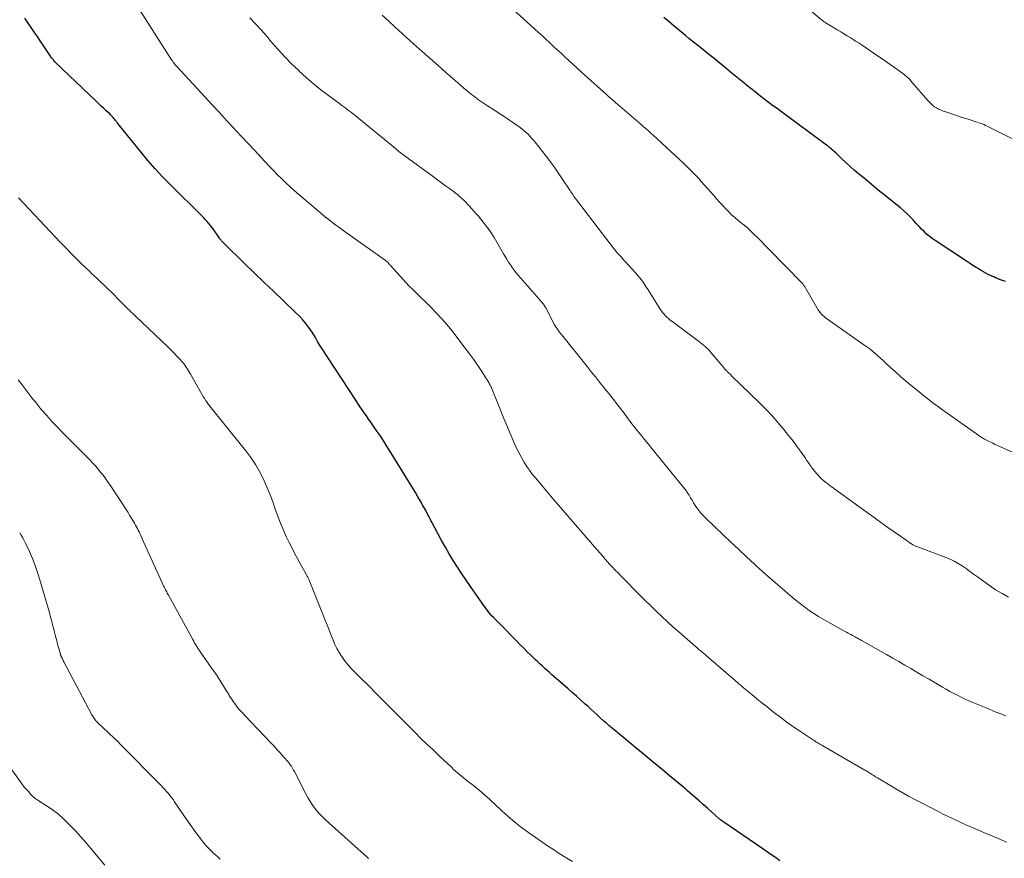
# Model space of a CAD drawing. Units: feet. Extents: x 1985000 to 1990036, y 590000 to 595001.
# Drawn here: x 1986006 to 1986167, y 591818 to 591956 of the extents above; entities that cross this region are included whole.
import ezdxf

# ---------------------------------------------------------------- set-up
doc = ezdxf.new("R2010")
doc.units = ezdxf.units.FT
doc.header["$LTSCALE"] = 100
doc.header["$MEASUREMENT"] = 0
doc.layers.add('CONTOUR INDEX', color=32, linetype='Continuous', lineweight=25)
doc.layers.add('CONTOUR INTERMEDIATE', color=40, linetype='Continuous', lineweight=15)

msp = doc.modelspace()

# ---------------------------------------------------------------- linework, layer by layer
at = {"layer": 'CONTOUR INDEX', "flags": 128}
for points, elevation in [([(1986130.68, 591817.73), (1986129.94, 591818.26), (1986129.19, 591818.78), (1986128.45, 591819.3), (1986127.7, 591819.82), (1986121.49, 591824.07), (1986121.41, 591824.12), (1986121.34, 591824.17), (1986121.27, 591824.22), (1986121.19, 591824.27), (1986121.17, 591824.29), (1986121.11, 591824.33), (1986121.05, 591824.37), (1986120.98, 591824.42), (1986120.92, 591824.46), (1986120.87, 591824.51), (1986120.81, 591824.55), (1986120.75, 591824.6), (1986120.69, 591824.65), (1986119.46, 591825.76), (1986118.79, 591826.37), (1986118.11, 591826.97), (1986117.43, 591827.57), (1986116.75, 591828.17), (1986115.54, 591829.22), (1986115.37, 591829.37), (1986115.2, 591829.52), (1986115.02, 591829.66), (1986114.85, 591829.81), (1986113.45, 591830.96), (1986112.58, 591831.69), (1986111.71, 591832.41), (1986110.84, 591833.13), (1986109.97, 591833.86), (1986104.76, 591838.19), (1986104.44, 591838.46), (1986104.13, 591838.72), (1986103.81, 591838.97), (1986103.49, 591839.23), (1986103.21, 591839.46), (1986103.03, 591839.61), (1986102.86, 591839.75), (1986102.68, 591839.9), (1986102.51, 591840.05), (1986102.34, 591840.2), (1986102.17, 591840.35), (1986102, 591840.5), (1986101.83, 591840.65), (1986101.17, 591841.26), (1986100.67, 591841.71), (1986100.17, 591842.17), (1986099.67, 591842.62), (1986099.17, 591843.08), (1986098.76, 591843.45), (1986098.05, 591844.09), (1986097.34, 591844.73), (1986096.62, 591845.36), (1986095.9, 591845.99), (1986093.3, 591848.26), (1986092.91, 591848.6), (1986092.51, 591848.95), (1986092.12, 591849.29), (1986091.73, 591849.64), (1986091.34, 591849.99), (1986090.96, 591850.35), (1986090.58, 591850.71), (1986090.21, 591851.08), (1986089.81, 591851.47), (1986089.24, 591852.04), (1986088.68, 591852.61), (1986088.11, 591853.18), (1986087.55, 591853.75), (1986084.62, 591856.74), (1986084.4, 591856.96), (1986084.17, 591857.19), (1986083.95, 591857.41), (1986083.72, 591857.63), (1986083.29, 591858.04), (1986083.19, 591858.15), (1986083.15, 591858.2), (1986083.14, 591858.21), (1986082.73, 591858.78), (1986082.52, 591859.08), (1986082.31, 591859.38), (1986082.09, 591859.68), (1986081.88, 591859.98), (1986079.94, 591862.74), (1986079.21, 591863.79), (1986078.5, 591864.84), (1986077.8, 591865.91), (1986077.12, 591866.99), (1986076.46, 591868.08), (1986075.82, 591869.18), (1986075.2, 591870.29), (1986074.59, 591871.41), (1986073.6, 591873.3), (1986073.46, 591873.58), (1986073.31, 591873.86), (1986073.16, 591874.14), (1986073.02, 591874.41), (1986072.54, 591875.31), (1986072.14, 591876.04), (1986071.74, 591876.76), (1986071.33, 591877.47), (1986070.9, 591878.18), (1986066.88, 591884.73), (1986066.3, 591885.66), (1986065.71, 591886.59), (1986065.1, 591887.5), (1986064.48, 591888.41), (1986063.94, 591889.19), (1986063.59, 591889.7), (1986063.23, 591890.21), (1986062.87, 591890.72), (1986062.52, 591891.23), (1986062.16, 591891.74), (1986061.81, 591892.25), (1986061.46, 591892.77), (1986061.12, 591893.29), (1986055.37, 591902.07), (1986055.19, 591902.36), (1986055.01, 591902.66), (1986054.84, 591902.96), (1986054.68, 591903.27), (1986054.52, 591903.58), (1986054.35, 591903.88), (1986054.16, 591904.17), (1986053.97, 591904.46), (1986053.43, 591905.21), (1986052.94, 591905.86), (1986052.43, 591906.48), (1986051.88, 591907.08), (1986051.31, 591907.65), (1986049.27, 591909.6), (1986047.67, 591911.13), (1986046.07, 591912.66), (1986044.47, 591914.21), (1986042.88, 591915.75), (1986039.53, 591919), (1986039.43, 591919.1), (1986039.33, 591919.21), (1986039.23, 591919.32), (1986039.13, 591919.43), (1986039.03, 591919.54), (1986038.94, 591919.66), (1986038.85, 591919.77), (1986038.77, 591919.89), (1986037.71, 591921.41), (1986037.48, 591921.72), (1986037.24, 591922.03), (1986036.99, 591922.34), (1986036.74, 591922.63), (1986036.48, 591922.92), (1986036.22, 591923.21), (1986035.95, 591923.49), (1986035.67, 591923.77), (1986030.78, 591928.61), (1986029.5, 591929.92), (1986028.24, 591931.26), (1986027.04, 591932.64), (1986025.86, 591934.05), (1986022.31, 591938.44), (1986022.17, 591938.62), (1986022.03, 591938.8), (1986021.89, 591938.99), (1986021.75, 591939.17), (1986021.67, 591939.27), (1986021.57, 591939.4), (1986021.47, 591939.53), (1986021.36, 591939.66), (1986021.24, 591939.79), (1986021.13, 591939.91), (1986021.01, 591940.03), (1986020.89, 591940.15), (1986020.77, 591940.27), (1986020.2, 591940.8), (1986019.8, 591941.18), (1986019.39, 591941.56), (1986018.99, 591941.94), (1986018.59, 591942.33), (1986011.85, 591948.79), (1986011.74, 591948.9), (1986011.63, 591949.02), (1986011.53, 591949.13), (1986011.43, 591949.25), (1986011.33, 591949.37), (1986011.24, 591949.5), (1986011.14, 591949.63), (1986011.06, 591949.75), (1986010.3, 591950.88), (1986009.83, 591951.57), (1986009.37, 591952.26), (1986008.9, 591952.95), (1986008.44, 591953.64), (1986006.84, 591956.01)], 940), ([(1986167.66, 591912.78), (1986167.34, 591912.89), (1986167.02, 591913.01), (1986166.7, 591913.13), (1986166.38, 591913.25), (1986166.06, 591913.38), (1986165.75, 591913.52), (1986165.44, 591913.66), (1986165.25, 591913.75), (1986164.85, 591913.95), (1986164.46, 591914.16), (1986164.07, 591914.38), (1986163.68, 591914.6), (1986163.38, 591914.78), (1986162.85, 591915.1), (1986162.32, 591915.42), (1986161.79, 591915.76), (1986161.27, 591916.1), (1986156.13, 591919.49), (1986155.65, 591919.83), (1986155.19, 591920.19), (1986154.75, 591920.57), (1986154.32, 591920.97), (1986153.92, 591921.39), (1986153.51, 591921.82), (1986153.11, 591922.25), (1986152.72, 591922.68), (1986152.54, 591922.88), (1986152.05, 591923.4), (1986151.54, 591923.9), (1986151.01, 591924.38), (1986150.46, 591924.84), (1986149.16, 591925.89), (1986147.99, 591926.84), (1986146.82, 591927.79), (1986145.65, 591928.74), (1986144.49, 591929.71), (1986143.6, 591930.44), (1986142.89, 591931.04), (1986142.19, 591931.66), (1986141.5, 591932.29), (1986140.82, 591932.93), (1986139.84, 591933.87), (1986139.65, 591934.04), (1986139.47, 591934.22), (1986139.28, 591934.39), (1986139.08, 591934.56), (1986138.81, 591934.79), (1986138.75, 591934.84), (1986138.7, 591934.89), (1986138.64, 591934.93), (1986138.58, 591934.98), (1986138.52, 591935.02), (1986138.46, 591935.07), (1986138.4, 591935.11), (1986138.34, 591935.16), (1986130.93, 591940.61), (1986130.21, 591941.14), (1986129.49, 591941.68), (1986128.77, 591942.22), (1986128.06, 591942.77), (1986127.35, 591943.32), (1986126.64, 591943.87), (1986125.93, 591944.43), (1986125.23, 591944.99), (1986125.02, 591945.16), (1986124.21, 591945.81), (1986123.41, 591946.47), (1986122.6, 591947.12), (1986121.8, 591947.78), (1986119.88, 591949.35), (1986119.27, 591949.84), (1986118.67, 591950.33), (1986118.06, 591950.82), (1986117.45, 591951.31), (1986117.2, 591951.51), (1986116.72, 591951.9), (1986116.24, 591952.28), (1986115.76, 591952.67), (1986115.28, 591953.06), (1986114.81, 591953.45), (1986114.34, 591953.85), (1986113.87, 591954.24), (1986113.4, 591954.64), (1986112.54, 591955.36), (1986111.65, 591956.12)], 960)]:
    msp.add_lwpolyline(points, dxfattribs=dict(at, elevation=elevation))
at = {"layer": 'CONTOUR INTERMEDIATE', "flags": 128}
for points, elevation in [([(1986167.87, 591820.8), (1986166.74, 591821.28), (1986164.24, 591822.34), (1986163.77, 591822.54), (1986163.3, 591822.74), (1986162.83, 591822.94), (1986162.36, 591823.14), (1986161.89, 591823.34), (1986161.42, 591823.54), (1986160.95, 591823.75), (1986160.48, 591823.96), (1986159.79, 591824.28), (1986158.98, 591824.66), (1986158.17, 591825.04), (1986157.37, 591825.44), (1986156.58, 591825.85), (1986152.81, 591827.8), (1986151.76, 591828.36), (1986150.73, 591828.92), (1986149.7, 591829.51), (1986148.69, 591830.12), (1986147.23, 591831), (1986146.95, 591831.17), (1986146.67, 591831.35), (1986146.39, 591831.52), (1986146.11, 591831.7), (1986145.87, 591831.86), (1986145.71, 591831.96), (1986145.55, 591832.05), (1986145.4, 591832.15), (1986145.24, 591832.25), (1986145.08, 591832.34), (1986144.92, 591832.44), (1986144.76, 591832.53), (1986144.6, 591832.62), (1986137.74, 591836.59), (1986137.55, 591836.7), (1986137.35, 591836.82), (1986137.16, 591836.93), (1986136.96, 591837.04), (1986136.77, 591837.16), (1986136.58, 591837.27), (1986136.39, 591837.4), (1986136.2, 591837.52), (1986134.06, 591838.94), (1986132.97, 591839.68), (1986131.89, 591840.44), (1986130.84, 591841.23), (1986129.79, 591842.03), (1986129.37, 591842.36), (1986128.55, 591843.02), (1986127.73, 591843.67), (1986126.91, 591844.33), (1986126.1, 591845), (1986124.71, 591846.13), (1986124.59, 591846.23), (1986124.47, 591846.33), (1986124.36, 591846.43), (1986124.24, 591846.53), (1986124.12, 591846.63), (1986124, 591846.72), (1986123.88, 591846.82), (1986123.77, 591846.93), (1986118.65, 591851.36), (1986118.41, 591851.56), (1986118.18, 591851.77), (1986117.94, 591851.97), (1986117.7, 591852.17), (1986117.46, 591852.37), (1986117.23, 591852.57), (1986116.99, 591852.77), (1986116.76, 591852.97), (1986115.04, 591854.45), (1986114.09, 591855.28), (1986113.15, 591856.11), (1986112.23, 591856.96), (1986111.31, 591857.82), (1986110.4, 591858.68), (1986109.49, 591859.55), (1986108.6, 591860.44), (1986107.71, 591861.33), (1986104.6, 591864.49), (1986104.14, 591864.95), (1986103.69, 591865.42), (1986103.25, 591865.89), (1986102.81, 591866.37), (1986102.38, 591866.85), (1986102.16, 591867.09), (1986101.94, 591867.34), (1986101.73, 591867.58), (1986101.52, 591867.83), (1986101.31, 591868.07), (1986101.09, 591868.32), (1986100.88, 591868.57), (1986100.67, 591868.81), (1986097.85, 591872.05), (1986096.45, 591873.66), (1986095.06, 591875.28), (1986093.67, 591876.9), (1986092.29, 591878.53), (1986090.58, 591880.55), (1986090.07, 591881.18), (1986089.59, 591881.82), (1986089.13, 591882.49), (1986088.69, 591883.17), (1986088.28, 591883.88), (1986087.9, 591884.59), (1986087.55, 591885.32), (1986087.22, 591886.06), (1986085.16, 591890.97), (1986084.84, 591891.74), (1986084.52, 591892.51), (1986084.21, 591893.28), (1986083.89, 591894.05), (1986083.49, 591895.04), (1986083.37, 591895.31), (1986083.25, 591895.58), (1986083.12, 591895.85), (1986082.98, 591896.11), (1986082.84, 591896.37), (1986082.69, 591896.62), (1986082.53, 591896.88), (1986082.37, 591897.13), (1986081.8, 591898), (1986081.35, 591898.68), (1986080.89, 591899.36), (1986080.41, 591900.03), (1986079.93, 591900.69), (1986078.05, 591903.2), (1986076.91, 591904.66), (1986075.73, 591906.08), (1986074.48, 591907.45), (1986073.19, 591908.79), (1986071.08, 591910.88), (1986070.81, 591911.14), (1986070.55, 591911.4), (1986070.28, 591911.66), (1986070.01, 591911.91), (1986069.74, 591912.17), (1986069.48, 591912.43), (1986069.23, 591912.7), (1986068.98, 591912.97), (1986066.82, 591915.39), (1986066.75, 591915.47), (1986066.69, 591915.54), (1986066.62, 591915.62), (1986066.56, 591915.7), (1986066.46, 591915.83), (1986066.37, 591915.93), (1986066.21, 591916.07), (1986066.14, 591916.12), (1986066.07, 591916.18), (1986066, 591916.23), (1986065.92, 591916.29), (1986059.2, 591921.03), (1986058.76, 591921.35), (1986058.32, 591921.67), (1986057.88, 591922), (1986057.44, 591922.33), (1986057.01, 591922.66), (1986056.58, 591923), (1986056.16, 591923.35), (1986055.74, 591923.7), (1986051.81, 591927.05), (1986051.09, 591927.68), (1986050.38, 591928.32), (1986049.68, 591928.97), (1986048.99, 591929.63), (1986048.31, 591930.3), (1986047.63, 591930.98), (1986046.97, 591931.67), (1986046.31, 591932.37), (1986045.55, 591933.19), (1986044.51, 591934.3), (1986043.48, 591935.41), (1986042.44, 591936.52), (1986041.41, 591937.63), (1986041.12, 591937.94), (1986039.94, 591939.21), (1986038.77, 591940.48), (1986037.59, 591941.75), (1986036.42, 591943.02), (1986031.77, 591948.06), (1986031.64, 591948.2), (1986031.52, 591948.35), (1986031.39, 591948.5), (1986031.28, 591948.65), (1986031.2, 591948.75), (1986031.12, 591948.86), (1986031.05, 591948.96), (1986030.98, 591949.07), (1986030.91, 591949.17), (1986024.56, 591959.14)], 944), ([(1986169.93, 591884.28), (1986165.89, 591886.11), (1986165.58, 591886.25), (1986165.28, 591886.4), (1986164.98, 591886.54), (1986164.68, 591886.69), (1986164.36, 591886.86), (1986164.22, 591886.93), (1986164.08, 591887), (1986163.94, 591887.08), (1986163.81, 591887.16), (1986163.68, 591887.25), (1986163.55, 591887.33), (1986163.42, 591887.42), (1986163.29, 591887.51), (1986157.37, 591891.73), (1986157.14, 591891.89), (1986156.92, 591892.06), (1986156.69, 591892.22), (1986156.46, 591892.38), (1986156.23, 591892.55), (1986156.01, 591892.71), (1986155.78, 591892.88), (1986155.56, 591893.05), (1986152.16, 591895.77), (1986151.3, 591896.47), (1986150.46, 591897.19), (1986149.63, 591897.93), (1986148.82, 591898.68), (1986148.07, 591899.4), (1986147.64, 591899.8), (1986147.2, 591900.19), (1986146.76, 591900.58), (1986146.32, 591900.97), (1986145.87, 591901.34), (1986145.41, 591901.71), (1986144.94, 591902.06), (1986144.47, 591902.4), (1986138.32, 591906.72), (1986138.09, 591906.89), (1986137.87, 591907.08), (1986137.66, 591907.28), (1986137.46, 591907.48), (1986137.27, 591907.71), (1986137.09, 591907.94), (1986136.93, 591908.18), (1986136.78, 591908.42), (1986134.94, 591911.64), (1986134.88, 591911.76), (1986134.81, 591911.87), (1986134.74, 591911.98), (1986134.66, 591912.09), (1986134.58, 591912.19), (1986134.5, 591912.29), (1986134.42, 591912.39), (1986134.33, 591912.49), (1986128.84, 591918.12), (1986128.27, 591918.71), (1986127.7, 591919.29), (1986127.12, 591919.87), (1986126.53, 591920.45), (1986125.45, 591921.51), (1986125.41, 591921.55), (1986125.37, 591921.59), (1986125.32, 591921.63), (1986125.27, 591921.67), (1986125.23, 591921.71), (1986125.18, 591921.75), (1986125.13, 591921.78), (1986125.08, 591921.82), (1986123.85, 591922.8), (1986123.3, 591923.26), (1986122.77, 591923.74), (1986122.25, 591924.24), (1986121.75, 591924.75), (1986121.27, 591925.28), (1986120.79, 591925.81), (1986120.31, 591926.34), (1986119.83, 591926.88), (1986117.78, 591929.21), (1986117.37, 591929.67), (1986116.95, 591930.12), (1986116.52, 591930.57), (1986116.08, 591931.01), (1986115.64, 591931.45), (1986115.2, 591931.88), (1986114.75, 591932.31), (1986114.29, 591932.73), (1986109.82, 591936.84), (1986109.58, 591937.06), (1986109.34, 591937.27), (1986109.11, 591937.49), (1986108.87, 591937.7), (1986108.63, 591937.91), (1986108.39, 591938.12), (1986108.15, 591938.33), (1986107.91, 591938.54), (1986103.74, 591942.13), (1986103.55, 591942.29), (1986103.35, 591942.46), (1986103.16, 591942.62), (1986102.97, 591942.79), (1986102.78, 591942.95), (1986102.59, 591943.12), (1986102.4, 591943.28), (1986102.22, 591943.45), (1986098.69, 591946.63), (1986098.04, 591947.22), (1986097.38, 591947.82), (1986096.73, 591948.42), (1986096.09, 591949.02), (1986096.02, 591949.08), (1986095.41, 591949.65), (1986094.8, 591950.22), (1986094.18, 591950.79), (1986093.57, 591951.36), (1986092.96, 591951.93), (1986092.34, 591952.5), (1986091.73, 591953.06), (1986091.11, 591953.63), (1986084.45, 591959.74)], 956), ([(1986173.93, 591933.61), (1986164.91, 591938.17), (1986164.66, 591938.29), (1986164.4, 591938.4), (1986164.15, 591938.51), (1986163.89, 591938.62), (1986163.63, 591938.71), (1986163.37, 591938.81), (1986163.11, 591938.9), (1986162.84, 591938.98), (1986161.38, 591939.44), (1986160.59, 591939.7), (1986159.8, 591939.95), (1986159.01, 591940.22), (1986158.22, 591940.48), (1986157.35, 591940.78), (1986157.01, 591940.92), (1986156.67, 591941.07), (1986156.35, 591941.25), (1986156.04, 591941.45), (1986155.75, 591941.68), (1986155.47, 591941.92), (1986155.21, 591942.18), (1986154.96, 591942.45), (1986152.4, 591945.45), (1986152.18, 591945.7), (1986151.95, 591945.95), (1986151.71, 591946.18), (1986151.46, 591946.41), (1986151.2, 591946.62), (1986150.94, 591946.83), (1986150.68, 591947.04), (1986150.41, 591947.23), (1986149.48, 591947.88), (1986148.75, 591948.4), (1986148.01, 591948.91), (1986147.27, 591949.42), (1986146.53, 591949.93), (1986144.17, 591951.53), (1986143.68, 591951.86), (1986143.19, 591952.18), (1986142.69, 591952.5), (1986142.2, 591952.81), (1986141.69, 591953.11), (1986141.19, 591953.42), (1986140.69, 591953.72), (1986140.19, 591954.03), (1986138.37, 591955.12), (1986138.26, 591955.19), (1986138.15, 591955.26), (1986138.05, 591955.33), (1986137.94, 591955.4), (1986137.84, 591955.48), (1986137.74, 591955.56), (1986137.63, 591955.64), (1986137.53, 591955.72), (1986134.35, 591958.39)], 964), ([(1986167.73, 591841.54), (1986166.73, 591841.9), (1986165.74, 591842.29), (1986164.76, 591842.69), (1986162.33, 591843.7), (1986161.69, 591843.98), (1986161.06, 591844.27), (1986160.43, 591844.57), (1986159.81, 591844.88), (1986159.19, 591845.2), (1986158.58, 591845.53), (1986157.97, 591845.87), (1986157.36, 591846.22), (1986155.14, 591847.52), (1986154.15, 591848.1), (1986153.16, 591848.68), (1986152.17, 591849.26), (1986151.18, 591849.84), (1986150.18, 591850.41), (1986149.19, 591850.99), (1986148.19, 591851.56), (1986147.19, 591852.12), (1986144.06, 591853.89), (1986143.82, 591854.02), (1986143.57, 591854.16), (1986143.32, 591854.3), (1986143.08, 591854.44), (1986143.05, 591854.46), (1986142.82, 591854.59), (1986142.58, 591854.72), (1986142.34, 591854.85), (1986142.11, 591854.97), (1986141.87, 591855.1), (1986141.63, 591855.23), (1986141.4, 591855.35), (1986141.16, 591855.48), (1986138.53, 591856.91), (1986137.76, 591857.35), (1986136.99, 591857.81), (1986136.24, 591858.3), (1986135.5, 591858.81), (1986134.78, 591859.33), (1986134.06, 591859.87), (1986133.37, 591860.43), (1986132.68, 591861), (1986131.57, 591861.95), (1986130.34, 591863.01), (1986129.12, 591864.07), (1986127.91, 591865.15), (1986126.7, 591866.24), (1986126.51, 591866.41), (1986125.21, 591867.6), (1986123.93, 591868.79), (1986122.65, 591869.99), (1986121.38, 591871.2), (1986118.52, 591873.93), (1986118.14, 591874.31), (1986117.78, 591874.71), (1986117.45, 591875.13), (1986117.13, 591875.56), (1986117.08, 591875.64), (1986116.8, 591876.04), (1986116.54, 591876.46), (1986116.29, 591876.88), (1986116.04, 591877.3), (1986115.79, 591877.72), (1986115.53, 591878.13), (1986115.24, 591878.53), (1986114.94, 591878.92), (1986109.66, 591885.39), (1986109.07, 591886.13), (1986108.47, 591886.87), (1986107.88, 591887.6), (1986107.28, 591888.34), (1986106.7, 591889.07), (1986106.4, 591889.45), (1986106.11, 591889.83), (1986105.82, 591890.22), (1986105.53, 591890.61), (1986105.24, 591891), (1986104.96, 591891.39), (1986104.66, 591891.77), (1986104.37, 591892.16), (1986104.07, 591892.55), (1986103.63, 591893.13), (1986103.18, 591893.7), (1986102.72, 591894.28), (1986102.26, 591894.84), (1986101.8, 591895.41), (1986101.11, 591896.27), (1986100.42, 591897.12), (1986099.74, 591897.97), (1986099.05, 591898.83), (1986094.86, 591904.07), (1986094.71, 591904.26), (1986094.56, 591904.45), (1986094.41, 591904.65), (1986094.27, 591904.84), (1986094.08, 591905.1), (1986094.03, 591905.17), (1986093.98, 591905.24), (1986093.93, 591905.31), (1986093.89, 591905.39), (1986093.85, 591905.46), (1986093.8, 591905.54), (1986093.76, 591905.62), (1986093.72, 591905.69), (1986092.37, 591908.33), (1986092.28, 591908.48), (1986092.2, 591908.62), (1986092.1, 591908.77), (1986092, 591908.91), (1986091.9, 591909.04), (1986091.79, 591909.18), (1986091.68, 591909.31), (1986091.57, 591909.44), (1986087.78, 591913.8), (1986087.44, 591914.21), (1986087.1, 591914.63), (1986086.79, 591915.06), (1986086.49, 591915.51), (1986086.2, 591915.96), (1986085.92, 591916.42), (1986085.64, 591916.88), (1986085.36, 591917.34), (1986083.81, 591919.97), (1986083.48, 591920.5), (1986083.14, 591921.02), (1986082.79, 591921.53), (1986082.42, 591922.03), (1986082.03, 591922.52), (1986081.64, 591923), (1986081.24, 591923.48), (1986080.83, 591923.94), (1986079.78, 591925.12), (1986079.47, 591925.46), (1986079.15, 591925.79), (1986078.83, 591926.11), (1986078.49, 591926.43), (1986078.15, 591926.73), (1986077.81, 591927.03), (1986077.45, 591927.31), (1986077.08, 591927.59), (1986076.5, 591928.02), (1986075.84, 591928.5), (1986075.18, 591928.99), (1986074.52, 591929.47), (1986073.86, 591929.96), (1986069.2, 591933.35), (1986069, 591933.5), (1986068.8, 591933.65), (1986068.6, 591933.8), (1986068.41, 591933.95), (1986068.21, 591934.11), (1986068.02, 591934.27), (1986067.82, 591934.42), (1986067.63, 591934.58), (1986061.04, 591939.99), (1986060.73, 591940.24), (1986060.42, 591940.49), (1986060.11, 591940.73), (1986059.79, 591940.97), (1986059.48, 591941.21), (1986059.16, 591941.45), (1986058.84, 591941.68), (1986058.52, 591941.92), (1986056.64, 591943.29), (1986055.39, 591944.24), (1986054.18, 591945.21), (1986053, 591946.23), (1986051.84, 591947.29), (1986051.76, 591947.37), (1986050.6, 591948.5), (1986049.47, 591949.66), (1986048.38, 591950.85), (1986047.31, 591952.07), (1986046.48, 591953.06), (1986045.59, 591954.08), (1986044.68, 591955.07), (1986043.74, 591956.04)], 948), ([(1986168.18, 591860.98), (1986167.12, 591861.58), (1986166.07, 591862.21), (1986165.06, 591862.89), (1986164.06, 591863.59), (1986163.08, 591864.32), (1986162.46, 591864.77), (1986161.84, 591865.22), (1986161.21, 591865.67), (1986160.58, 591866.11), (1986159.94, 591866.52), (1986159.28, 591866.89), (1986158.59, 591867.22), (1986157.88, 591867.51), (1986153.12, 591869.29), (1986153.01, 591869.33), (1986152.91, 591869.37), (1986152.8, 591869.42), (1986152.7, 591869.46), (1986152.6, 591869.51), (1986152.5, 591869.56), (1986152.41, 591869.62), (1986152.31, 591869.68), (1986150.45, 591870.98), (1986149.43, 591871.7), (1986148.41, 591872.42), (1986147.4, 591873.14), (1986146.38, 591873.87), (1986139.68, 591878.72), (1986139.41, 591878.92), (1986139.14, 591879.11), (1986138.87, 591879.31), (1986138.6, 591879.51), (1986138.58, 591879.52), (1986138.32, 591879.72), (1986138.07, 591879.92), (1986137.82, 591880.13), (1986137.58, 591880.34), (1986137.35, 591880.56), (1986137.12, 591880.79), (1986136.91, 591881.03), (1986136.7, 591881.28), (1986136.1, 591882.04), (1986135.94, 591882.23), (1986135.79, 591882.43), (1986135.64, 591882.64), (1986135.5, 591882.84), (1986135.35, 591883.05), (1986135.21, 591883.25), (1986135.07, 591883.46), (1986134.92, 591883.67), (1986134.2, 591884.71), (1986133.69, 591885.43), (1986133.17, 591886.14), (1986132.64, 591886.84), (1986132.09, 591887.53), (1986131.33, 591888.48), (1986130.37, 591889.62), (1986129.39, 591890.73), (1986128.37, 591891.81), (1986127.32, 591892.87), (1986122.76, 591897.32), (1986122.61, 591897.47), (1986122.46, 591897.62), (1986122.31, 591897.76), (1986122.16, 591897.91), (1986122.05, 591898.01), (1986121.96, 591898.11), (1986121.86, 591898.2), (1986121.77, 591898.3), (1986121.68, 591898.41), (1986121.59, 591898.51), (1986121.51, 591898.61), (1986121.42, 591898.71), (1986121.33, 591898.82), (1986119.42, 591901.08), (1986119.19, 591901.35), (1986118.95, 591901.61), (1986118.69, 591901.86), (1986118.43, 591902.1), (1986118.16, 591902.33), (1986117.89, 591902.56), (1986117.61, 591902.78), (1986117.32, 591902.99), (1986112.97, 591906.25), (1986112.69, 591906.46), (1986112.42, 591906.68), (1986112.16, 591906.92), (1986111.91, 591907.16), (1986111.68, 591907.42), (1986111.45, 591907.68), (1986111.24, 591907.96), (1986111.05, 591908.25), (1986109.34, 591910.99), (1986109.07, 591911.41), (1986108.8, 591911.82), (1986108.53, 591912.24), (1986108.25, 591912.65), (1986107.97, 591913.06), (1986107.67, 591913.46), (1986107.35, 591913.84), (1986107.02, 591914.21), (1986105.31, 591916.07), (1986105.06, 591916.34), (1986104.81, 591916.61), (1986104.57, 591916.87), (1986104.32, 591917.14), (1986104.07, 591917.42), (1986103.83, 591917.69), (1986103.6, 591917.98), (1986103.38, 591918.26), (1986097.32, 591926.19), (1986097.16, 591926.4), (1986097.01, 591926.61), (1986096.86, 591926.83), (1986096.71, 591927.04), (1986096.56, 591927.26), (1986096.42, 591927.48), (1986096.28, 591927.7), (1986096.13, 591927.92), (1986095.11, 591929.47), (1986094.44, 591930.45), (1986093.76, 591931.43), (1986093.05, 591932.39), (1986092.33, 591933.33), (1986090.52, 591935.66), (1986090.25, 591935.99), (1986089.97, 591936.32), (1986089.68, 591936.64), (1986089.38, 591936.94), (1986089.07, 591937.24), (1986088.75, 591937.52), (1986088.41, 591937.78), (1986088.06, 591938.04), (1986086.32, 591939.25), (1986085.6, 591939.75), (1986084.86, 591940.24), (1986084.12, 591940.72), (1986083.38, 591941.19), (1986083.19, 591941.31), (1986082.54, 591941.73), (1986081.9, 591942.16), (1986081.28, 591942.61), (1986080.66, 591943.07), (1986080.06, 591943.54), (1986079.45, 591944.02), (1986078.86, 591944.51), (1986078.28, 591945.01), (1986076.59, 591946.48), (1986075.92, 591947.07), (1986075.24, 591947.66), (1986074.56, 591948.25), (1986073.89, 591948.85), (1986073.22, 591949.45), (1986072.55, 591950.04), (1986071.88, 591950.64), (1986071.21, 591951.24), (1986067.59, 591954.52), (1986066.52, 591955.48), (1986065.47, 591956.45)], 952), ([(1986096.66, 591817.63), (1986095.49, 591818.34), (1986094.51, 591818.94), (1986093.53, 591819.56), (1986092.57, 591820.2), (1986091.62, 591820.85), (1986089.44, 591822.38), (1986088.3, 591823.21), (1986087.2, 591824.07), (1986086.13, 591824.98), (1986085.09, 591825.93), (1986083.87, 591827.08), (1986083.45, 591827.47), (1986083.04, 591827.86), (1986082.62, 591828.24), (1986082.19, 591828.62), (1986081.76, 591828.99), (1986081.33, 591829.36), (1986080.89, 591829.71), (1986080.44, 591830.06), (1986079.59, 591830.7), (1986079.12, 591831.07), (1986078.66, 591831.44), (1986078.21, 591831.82), (1986077.76, 591832.21), (1986077.49, 591832.46), (1986077.18, 591832.73), (1986076.88, 591833.01), (1986076.58, 591833.29), (1986076.28, 591833.57), (1986075.98, 591833.85), (1986075.68, 591834.13), (1986075.38, 591834.41), (1986075.09, 591834.7), (1986073.75, 591835.97), (1986072.78, 591836.89), (1986071.82, 591837.82), (1986070.87, 591838.76), (1986069.93, 591839.7), (1986066.75, 591842.9), (1986065.58, 591844.08), (1986064.41, 591845.25), (1986063.24, 591846.43), (1986062.06, 591847.6), (1986060.82, 591848.85), (1986060.28, 591849.41), (1986059.77, 591850), (1986059.29, 591850.61), (1986058.83, 591851.24), (1986058.78, 591851.3), (1986058.39, 591851.93), (1986058.02, 591852.57), (1986057.7, 591853.23), (1986057.42, 591853.92), (1986057.16, 591854.61), (1986056.89, 591855.31), (1986056.62, 591856), (1986056.35, 591856.69), (1986053.47, 591863.76), (1986053.42, 591863.89), (1986053.36, 591864.02), (1986053.3, 591864.14), (1986053.24, 591864.27), (1986053.18, 591864.39), (1986053.12, 591864.52), (1986053.05, 591864.64), (1986052.98, 591864.76), (1986052.12, 591866.31), (1986051.62, 591867.2), (1986051.14, 591868.11), (1986050.67, 591869.02), (1986050.21, 591869.93), (1986049.77, 591870.84), (1986049.25, 591871.97), (1986048.76, 591873.12), (1986048.32, 591874.28), (1986047.92, 591875.45), (1986047.51, 591876.63), (1986047.08, 591877.8), (1986046.61, 591878.95), (1986046.11, 591880.09), (1986045.99, 591880.34), (1986045.36, 591881.58), (1986044.68, 591882.77), (1986043.91, 591883.91), (1986043.08, 591885.02), (1986037.84, 591891.49), (1986037.62, 591891.77), (1986037.4, 591892.05), (1986037.18, 591892.34), (1986036.96, 591892.62), (1986036.75, 591892.91), (1986036.55, 591893.2), (1986036.36, 591893.51), (1986036.17, 591893.81), (1986034.02, 591897.58), (1986033.86, 591897.86), (1986033.69, 591898.14), (1986033.51, 591898.42), (1986033.33, 591898.7), (1986033.15, 591898.98), (1986033.05, 591899.11), (1986032.96, 591899.24), (1986032.85, 591899.37), (1986032.75, 591899.49), (1986032.12, 591900.19), (1986031.69, 591900.65), (1986031.25, 591901.11), (1986030.8, 591901.56), (1986030.35, 591902), (1986025, 591907.1), (1986024.75, 591907.34), (1986024.5, 591907.58), (1986024.26, 591907.81), (1986024.01, 591908.05), (1986023.76, 591908.29), (1986023.51, 591908.53), (1986023.27, 591908.78), (1986023.02, 591909.02), (1986022.01, 591910.05), (1986021.48, 591910.58), (1986020.95, 591911.11), (1986020.41, 591911.64), (1986019.87, 591912.16), (1986019.33, 591912.67), (1986018.78, 591913.19), (1986018.24, 591913.7), (1986017.69, 591914.22), (1986017.49, 591914.4), (1986016.84, 591915.01), (1986016.2, 591915.63), (1986015.57, 591916.25), (1986014.94, 591916.88), (1986014.44, 591917.39), (1986013.57, 591918.28), (1986012.71, 591919.18), (1986011.85, 591920.08), (1986011, 591920.99), (1986005.83, 591926.52)], 936), ([(1986063.27, 591818.09), (1986063.17, 591818.18), (1986063.07, 591818.27), (1986056.15, 591824.47), (1986055.66, 591824.93), (1986055.2, 591825.41), (1986054.76, 591825.92), (1986054.35, 591826.44), (1986053.96, 591826.99), (1986053.59, 591827.55), (1986053.25, 591828.13), (1986052.93, 591828.71), (1986051.05, 591832.38), (1986050.93, 591832.59), (1986050.81, 591832.81), (1986050.69, 591833.02), (1986050.56, 591833.23), (1986050.48, 591833.35), (1986050.38, 591833.49), (1986050.28, 591833.63), (1986050.18, 591833.76), (1986050.07, 591833.89), (1986049.27, 591834.8), (1986048.76, 591835.38), (1986048.25, 591835.95), (1986047.72, 591836.52), (1986047.2, 591837.08), (1986042.93, 591841.57), (1986042.7, 591841.82), (1986042.47, 591842.07), (1986042.24, 591842.32), (1986042.02, 591842.57), (1986041.8, 591842.83), (1986041.58, 591843.1), (1986041.38, 591843.37), (1986041.18, 591843.64), (1986040.72, 591844.3), (1986040.62, 591844.45), (1986040.52, 591844.6), (1986040.43, 591844.75), (1986040.34, 591844.9), (1986040.26, 591845.06), (1986040.17, 591845.21), (1986040.08, 591845.36), (1986039.98, 591845.51), (1986039.29, 591846.65), (1986038.84, 591847.37), (1986038.38, 591848.08), (1986037.91, 591848.78), (1986037.42, 591849.47), (1986035.77, 591851.8), (1986035.58, 591852.07), (1986035.39, 591852.34), (1986035.22, 591852.62), (1986035.04, 591852.89), (1986034.87, 591853.18), (1986034.7, 591853.46), (1986034.54, 591853.75), (1986034.38, 591854.03), (1986030.4, 591861.3), (1986030.31, 591861.48), (1986030.21, 591861.66), (1986030.12, 591861.84), (1986030.02, 591862.01), (1986029.93, 591862.19), (1986029.84, 591862.37), (1986029.76, 591862.55), (1986029.67, 591862.74), (1986026.12, 591870.55), (1986025.99, 591870.83), (1986025.86, 591871.12), (1986025.72, 591871.41), (1986025.59, 591871.7), (1986025.45, 591871.98), (1986025.31, 591872.26), (1986025.16, 591872.54), (1986025, 591872.82), (1986024.82, 591873.14), (1986024.56, 591873.57), (1986024.3, 591874), (1986024.04, 591874.43), (1986023.77, 591874.85), (1986020.72, 591879.5), (1986020.37, 591880.02), (1986020, 591880.54), (1986019.62, 591881.05), (1986019.23, 591881.55), (1986018.83, 591882.04), (1986018.42, 591882.52), (1986017.99, 591882.98), (1986017.55, 591883.44), (1986013.04, 591887.99), (1986012.16, 591888.91), (1986011.29, 591889.83), (1986010.44, 591890.78), (1986009.61, 591891.74), (1986009.39, 591892.01), (1986008.69, 591892.86), (1986008.01, 591893.71), (1986007.34, 591894.57), (1986006.68, 591895.45), (1986006.18, 591896.11), (1986005.77, 591896.65)], 932), ([(1986038.88, 591818.01), (1986038.54, 591818.32), (1986038.2, 591818.63), (1986037.85, 591818.94), (1986037.75, 591819.03), (1986037.46, 591819.3), (1986037.18, 591819.58), (1986036.91, 591819.86), (1986036.64, 591820.15), (1986036.38, 591820.44), (1986036.13, 591820.75), (1986035.88, 591821.05), (1986035.64, 591821.37), (1986035.03, 591822.2), (1986034.49, 591822.94), (1986033.96, 591823.68), (1986033.43, 591824.43), (1986032.92, 591825.18), (1986031.4, 591827.41), (1986031.16, 591827.76), (1986030.91, 591828.1), (1986030.65, 591828.43), (1986030.39, 591828.76), (1986030.11, 591829.08), (1986029.83, 591829.4), (1986029.55, 591829.71), (1986029.25, 591830.01), (1986022.51, 591836.86), (1986022.19, 591837.18), (1986021.87, 591837.5), (1986021.54, 591837.8), (1986021.21, 591838.11), (1986020.88, 591838.41), (1986020.55, 591838.72), (1986020.23, 591839.03), (1986019.9, 591839.34), (1986018.78, 591840.42), (1986018.64, 591840.56), (1986018.5, 591840.7), (1986018.38, 591840.86), (1986018.26, 591841.02), (1986018.15, 591841.18), (1986018.05, 591841.35), (1986017.95, 591841.52), (1986017.85, 591841.7), (1986013.25, 591850.36), (1986013.16, 591850.54), (1986013.07, 591850.73), (1986012.98, 591850.91), (1986012.9, 591851.1), (1986012.78, 591851.36), (1986012.76, 591851.42), (1986012.74, 591851.48), (1986012.72, 591851.54), (1986012.7, 591851.59), (1986012.68, 591851.65), (1986012.66, 591851.71), (1986012.64, 591851.77), (1986012.63, 591851.83), (1986012.23, 591853.28), (1986012.04, 591854.02), (1986011.84, 591854.76), (1986011.65, 591855.5), (1986011.46, 591856.24), (1986011.27, 591856.98), (1986011.07, 591857.71), (1986010.87, 591858.45), (1986010.66, 591859.19), (1986009.32, 591863.85), (1986008.95, 591865.03), (1986008.55, 591866.2), (1986008.09, 591867.35), (1986007.6, 591868.49), (1986006.96, 591869.87), (1986006.75, 591870.3), (1986006.52, 591870.72), (1986006.27, 591871.14), (1986006.01, 591871.54)], 928), ([(1986019.99, 591817), (1986017.74, 591819.69), (1986016.89, 591820.68), (1986016.02, 591821.66), (1986015.14, 591822.63), (1986014.25, 591823.58), (1986013.86, 591823.98), (1986013.12, 591824.69), (1986012.36, 591825.37), (1986011.54, 591825.99), (1986010.7, 591826.57), (1986009.2, 591827.53), (1986009.08, 591827.6), (1986008.96, 591827.68), (1986008.84, 591827.76), (1986008.72, 591827.83), (1986008.6, 591827.91), (1986008.49, 591828), (1986008.38, 591828.09), (1986008.27, 591828.18), (1986008.16, 591828.29), (1986008.06, 591828.39), (1986007.95, 591828.5), (1986007.86, 591828.61), (1986007.43, 591829.08), (1986007.12, 591829.43), (1986006.82, 591829.78), (1986006.54, 591830.15), (1986006.26, 591830.52), (1986003.36, 591834.58)], 924)]:
    msp.add_lwpolyline(points, dxfattribs=dict(at, elevation=elevation))

doc.saveas('drawing.dxf')
